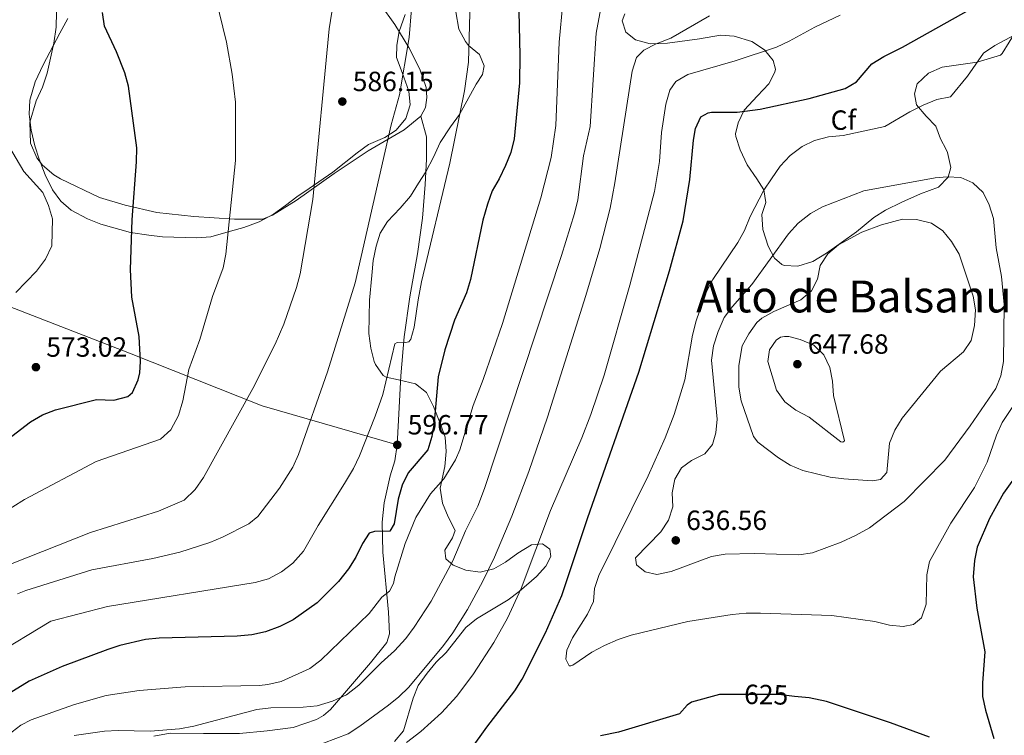
# Model space of a CAD drawing. Units: metres. Extents: x 635233 to 642175, y 4701986 to 4706750.
# Drawn here: x 636429 to 636784, y 4702609 to 4702867 of the extents above; entities that cross this region are included whole.
import ezdxf
from ezdxf.enums import TextEntityAlignment as Align

# ---------------------------------------------------------------- set-up
doc = ezdxf.new("R2010")
doc.units = ezdxf.units.M
doc.header["$MEASUREMENT"] = 0
doc.linetypes.add('DGN Style 3', pattern=[121.60946, 86.8639, -34.74556])
doc.linetypes.add('DGN Style 5', pattern=[60.80473, 26.05917, -34.74556])
for name, color, linetype, lineweight in [('Nivel 21', 7, 'Continuous', 0), ('Nivel 22', 7, 'Continuous', 0), ('Nivel 35', 7, 'Continuous', 0), ('Nivel 36', 7, 'Continuous', 0), ('Nivel 37', 7, 'Continuous', 0), ('Nivel 4', 7, 'Continuous', 0), ('Nivel 41', 7, 'Continuous', 0), ('Nivel 45', 7, 'Continuous', 0), ('Nivel 5', 7, 'Continuous', 0), ('Nivel 57', 7, 'Continuous', 0), ('Nivel 61', 7, 'Continuous', 0), ('Nivel 7', 7, 'Continuous', 0)]:
    doc.layers.add(name, color=color, linetype=linetype, lineweight=lineweight)
doc.styles.add('Style-Arial', font='txt')
doc.styles.add('Style-Helvetica-Narrow-Oblique', font='txt')
doc.styles.add('Style-Times New Roman', font='txt')

# ---------------------------------------------------------------- blocks, each defined once
blk = doc.blocks.new('5PATER')
at = {"layer": 'Nivel 7', "linetype": 'Continuous', "lineweight": 0}
h = blk.add_hatch(color=51, dxfattribs=at)
edge = h.paths.add_edge_path()
edge.add_ellipse((0, 0), major_axis=(-11, -11.1), ratio=0.999422, start_angle=0, end_angle=360)

msp = doc.modelspace()

# ---------------------------------------------------------------- linework, layer by layer
at = {"layer": 'Nivel 21', "color": 7, "linetype": 'DGN Style 3', "lineweight": 0}
for points in [[(636573.85, 4702832.29, 590.32), (636575.89, 4702824.79, 592.43), (636575.91, 4702816.77, 592.77), (636575.47, 4702807.66, 592.88), (636574.5, 4702795.44, 593.88), (636572.62, 4702782.57, 593.99), (636569.9, 4702767.17, 594.21), (636567.88, 4702752.75, 594.77), (636566.64, 4702738.65, 595.44), (636565.8, 4702722.64, 595.88), (636565.36, 4702713.75, 596.77)], [(636565.36, 4702713.75, 596.77), (636516.67, 4702727.85, 584.81), (636468.8, 4702746.8, 575.63), (636418.85, 4702766.15, 568.12), (636415.68, 4702764.49, 567.01), (636413.56, 4702763.15, 566.73), (636379.37, 4702745.58, 563.95), (636347.55, 4702725.17, 562.56), (636342.94, 4702721.81, 561.72), (636335.91, 4702718.86, 560.61), (636329.61, 4702717.28, 560.05), (636323.34, 4702716.74, 558.38), (636310.47, 4702717.07, 557.55), (636297.33, 4702720.18, 556.71), (636280.08, 4702725.49, 554.21), (636264.61, 4702732.83, 551.43), (636257.73, 4702739.18, 550.22)], [(636565.36, 4702713.75, 596.77), (636564.43, 4702707.99, 597.88), (636562.85, 4702702.57, 598.33), (636560.61, 4702692.83, 598.78), (636559.88, 4702685.95, 599.44), (636560.17, 4702675.03, 602.22), (636562.2, 4702653.5, 606.45), (636562.56, 4702645.7, 607.56), (636561.59, 4702642.5, 607.56), (636555.73, 4702635.19, 608.34), (636541.3, 4702618.4, 609.79), (636538.79, 4702616.24, 610.01), (636536.2, 4702614.75, 610.24), (636527.78, 4702611.84, 610.46), (636518.51, 4702610.62, 610.24), (636508.47, 4702609.75, 610.12), (636495.56, 4702609.74, 609.35), (636483.54, 4702609.81, 609.01), (636477.62, 4702608.74, 609.01)]]:
    msp.add_polyline3d(points, dxfattribs=at)
at = {"layer": 'Nivel 22', "color": 30, "linetype": 'DGN Style 5', "lineweight": 30, "elevation": 625, "flags": 128}
msp.add_lwpolyline([(636708.57, 4702623.11), (636702.89, 4702623.72), (636688.09, 4702623.77)], dxfattribs=at)
at = {"layer": 'Nivel 35', "color": 92, "linetype": 'DGN Style 3', "lineweight": 0}
for points in [[(636446.57, 4702867.48, 575.28), (636443.77, 4702862.2, 574.16), (636437.7, 4702850.78, 574.16), (636434.88, 4702844.61, 574.16), (636432.93, 4702837.99, 574.16), (636432.73, 4702832.98, 574.16), (636433.38, 4702827.24, 574.16), (636434.73, 4702821.54, 574.16), (636436.34, 4702816.73, 574.16), (636438.5, 4702811.14, 574.16), (636441.04, 4702805.73, 574.16), (636444.05, 4702801.65, 574.16), (636447.81, 4702798.38, 574.64), (636453.69, 4702795.18, 575.28), (636458.54, 4702793.28, 575.83), (636469.15, 4702790.35, 578.61), (636475.8, 4702789.29, 580.28), (636480.75, 4702788.74, 580.83), (636493.15, 4702788.42, 580.84), (636498.12, 4702788.76, 580.46), (636505.22, 4702790.79, 579.73), (636510.02, 4702792.13, 580.06), (636515.55, 4702794.11, 581.71), (636520.71, 4702796.91, 583), (636525.04, 4702800.09, 584.18), (636529.12, 4702803.11, 584.73), (636533.65, 4702806.11, 585.84), (636542.17, 4702812.07, 586.96), (636550.89, 4702819.05, 586.96), (636554.97, 4702822.06, 588.07), (636560.82, 4702824.59, 589.74), (636564.91, 4702827.25, 590.78), (636568.5, 4702831.42, 591.4), (636570.01, 4702836.28, 591.95), (636569.54, 4702841.27, 592.91), (636567.18, 4702848.03, 593.63), (636565.09, 4702853.42, 593.08), (636565.2, 4702857.87, 593.08), (636565.99, 4702862.79, 592.55), (636568.15, 4702868.93, 593.08)], [(636586.42, 4702869.81, 598.08), (636587.6, 4702863.55, 598.08), (636589.95, 4702859.11, 598.08), (636591.02, 4702857.68, 598.08), (636594.95, 4702854.46, 598.64), (636596.63, 4702850.41, 600.31), (636596.1, 4702847.31, 600.31), (636593.79, 4702843.81, 600.31), (636587.73, 4702832.83, 600.31), (636584.51, 4702828.45, 599.75), (636580.81, 4702822.76, 599.75), (636578.45, 4702817.47, 599.2), (636575.65, 4702812.2, 597.53), (636573.03, 4702808.07, 596.42), (636570.09, 4702803.43, 596.42), (636566.42, 4702799.07, 596.42), (636561.85, 4702794.29, 595.86), (636559.15, 4702790.1, 595.33), (636557.69, 4702785.37, 593.69), (636556.64, 4702780.17, 593.12), (636556.14, 4702774.77, 592.58), (636555.36, 4702765.96, 592.52), (636555.07, 4702753.94, 592.52), (636555.82, 4702748.58, 592.52), (636557.06, 4702743.83, 593.27), (636557.46, 4702742.75, 593.63), (636560.22, 4702738.75, 595.38), (636561.35, 4702738.21, 595.86), (636565.78, 4702737.21, 597.53), (636571.98, 4702735.72, 598.64), (636575.94, 4702732.68, 599.12), (636578.45, 4702727.55, 599.75), (636580.97, 4702721.25, 601.98), (636582.56, 4702716.55, 602.53), (636582.96, 4702711.32, 602.54), (636582.46, 4702705.99, 602.54), (636580.84, 4702698.1, 603.09), (636581.6, 4702692.74, 604.76), (636583.71, 4702687.79, 608.1), (636586.25, 4702682.83, 611.44), (636585.3, 4702680.19, 613.1), (636582.52, 4702675.8, 613.66), (636582.89, 4702672.68, 616.44), (636585.5, 4702670.39, 618.67), (636590.04, 4702668.57, 619.83), (636595.22, 4702667.88, 618.78), (636600.16, 4702669.13, 617.56), (636604.42, 4702671.52, 616.45), (636608.76, 4702674.71, 617), (636613.73, 4702677.7, 617.56), (636617.74, 4702678.05, 618.11), (636620.37, 4702676.2, 619.22), (636620.75, 4702673.52, 619.78), (636618.88, 4702670.01, 619.78), (636615.49, 4702666.33, 619.78), (636609.31, 4702660.89, 619.78), (636605.31, 4702657.94, 619.22), (636593.93, 4702651.03, 619.22), (636590.05, 4702647.9, 618.71), (636582.99, 4702638.9, 618.67), (636579.32, 4702635.4, 618.67), (636576.13, 4702631.5, 618.67), (636572.86, 4702627.07, 618.67), (636571.12, 4702622.4, 619.15), (636567.56, 4702610.73, 620.34), (636564.38, 4702606.87, 620.34)], [(636788.37, 4702863.04, 632.58), (636783.42, 4702854.85, 632.58), (636782.81, 4702854.27, 632.58), (636774.4, 4702851.68, 632.58), (636761.78, 4702849.9, 632.58), (636756.83, 4702847.79, 632.02), (636752.73, 4702843.89, 631.46), (636751.75, 4702840.35, 631.46), (636752.54, 4702836.32, 632.02), (636756, 4702832.23, 633.13), (636759.47, 4702828.58, 634.8), (636761.14, 4702824.09, 638.14), (636763.21, 4702820.21, 640.74), (636763.69, 4702819.13, 640.92), (636764.89, 4702813.76, 640.92), (636763.92, 4702810.22, 640.92), (636760.41, 4702806.61, 640.92), (636753.97, 4702804.23, 640.92), (636747.23, 4702801.29, 640.92), (636741.36, 4702798.31, 640.92), (636737.09, 4702795.71, 640.92), (636730.93, 4702790.56, 640.36), (636720.06, 4702782.81, 640.36), (636715.09, 4702779.82, 639.81), (636709.7, 4702778.17, 638.7), (636704.8, 4702778.41, 637.75), (636703.93, 4702778.76, 637.58), (636701.31, 4702781.05, 637.03), (636698.99, 4702785.44, 636.53), (636697.12, 4702791.39, 635.91), (636696.81, 4702796.74, 634.24), (636698.25, 4702801.16, 633.69), (636697.47, 4702805.63, 632.58), (636694.9, 4702809.7, 630.91), (636691.46, 4702814.68, 629.24), (636688.92, 4702820.09, 628.68), (636687.41, 4702824.88, 628.22), (636687.29, 4702825.92, 628.13), (636688.27, 4702829.9, 628.68), (636690.45, 4702834.4, 628.19), (636695.19, 4702839.52, 628.13), (636699.31, 4702843.87, 627.01), (636701.47, 4702848.08, 625.16), (636701.66, 4702849.15, 624.79), (636700.85, 4702852.29, 624.23), (636697.67, 4702856.14, 624.23), (636693.21, 4702859.13, 624.23), (636686.82, 4702861.1, 624.79), (636681.88, 4702861.43, 623.95), (636674.33, 4702860.07, 623.12), (636662.72, 4702858.58, 620.34), (636656.48, 4702858.29, 619.22), (636651.17, 4702859.75, 618.67), (636647.68, 4702862.51, 617.56), (636646.44, 4702866.55, 616.44), (636647.4, 4702869.19, 616.44)]]:
    msp.add_polyline3d(points, dxfattribs=at)
at = {"layer": 'Nivel 36', "color": 92, "linetype": 'Continuous', "lineweight": 0}
for points in [[(636539.84, 4702888.34, 583.98), (636548.28, 4702882.9, 585.98), (636554.38, 4702877.74, 586.31), (636559.37, 4702872.5, 587.2), (636564.53, 4702865.25, 588.21), (636569.56, 4702857, 589.43), (636573.49, 4702849.22, 590.1), (636575.77, 4702842.6, 590.1), (636576.02, 4702839.03, 590.32), (636575.48, 4702835.37, 590.32), (636573.85, 4702832.29, 590.32)], [(636573.85, 4702832.29, 590.32), (636567.83, 4702827.32, 589.65), (636554.84, 4702819.74, 587.98), (636542.62, 4702811.59, 585.87), (636528.91, 4702801.8, 583.64), (636520.43, 4702796.55, 582.64), (636516.72, 4702795.09, 582.31), (636506.71, 4702795.11, 580.53), (636492.04, 4702796.03, 577.41), (636478.72, 4702797.47, 575.52), (636467.32, 4702800.2, 574.19), (636458.02, 4702802.88, 573.3), (636443.93, 4702809.67, 572.6), (636441.53, 4702811.13, 572.18), (636437.44, 4702814.53, 572.04), (636435.42, 4702817.19, 572.04), (636433.12, 4702822.47, 571.77), (636432.97, 4702830.13, 571.77), (636435.25, 4702837.72, 572.04), (636437.46, 4702842.71, 572.46), (636439.15, 4702847.71, 572.6), (636441.51, 4702858.61, 572.88), (636442.35, 4702864.32, 573.02), (636442.63, 4702875.27, 573.16)]]:
    msp.add_polyline3d(points, dxfattribs=at)
at = {"layer": 'Nivel 4', "color": 30, "linetype": 'Continuous', "lineweight": 30, "flags": 128}
for points, elevation in [([(636591.89, 4702603.93), (636597.63, 4702612), (636607.74, 4702625.07), (636610.43, 4702629.28), (636618.75, 4702645.95), (636624.62, 4702659.48), (636634, 4702687.63), (636652.43, 4702739.93), (636663.5, 4702776.47), (636668.41, 4702794.51), (636670.84, 4702809.37), (636672.08, 4702823.59), (636672.85, 4702827.8), (636674.73, 4702831.98), (636677.44, 4702833.47), (636678.56, 4702833.67), (636687.91, 4702833.66), (636696.17, 4702834.79), (636713.85, 4702838.58), (636726.85, 4702842.27), (636730.92, 4702844.62), (636736.42, 4702851.16), (636740.72, 4702853.73), (636747.48, 4702857.12), (636781.56, 4702876.31)], 625), ([(636402.97, 4702698.95), (636433.17, 4702722.1), (636437.54, 4702724.61), (636442.21, 4702726.35), (636456.91, 4702730.15), (636463.14, 4702729.89), (636468.29, 4702731.21), (636469.88, 4702732.61), (636471.96, 4702737.23), (636472.51, 4702739.78), (636472.83, 4702743.78), (636472.38, 4702752.81), (636469.73, 4702767.01), (636469.21, 4702777), (636469.75, 4702794.83), (636471.41, 4702815.83), (636471.49, 4702820.84), (636468.49, 4702843.06), (636467.13, 4702847.86), (636464.21, 4702855.46), (636459.79, 4702864.64), (636459.11, 4702869.61)], 575), ([(636609.15, 4702869.98), (636609.55, 4702854.27), (636609.42, 4702844.27)], 600), ([(636609.42, 4702844.27), (636607.46, 4702824.05), (636606.24, 4702819.2), (636604.41, 4702814.52), (636602.1, 4702809.6), (636599.57, 4702805.28), (636597.84, 4702800.51), (636596.17, 4702794.72), (636591.74, 4702773.35), (636590.36, 4702768.54), (636586, 4702758.7), (636582.55, 4702747.98), (636580.13, 4702738.23), (636578.67, 4702721.81), (636577.77, 4702716.82), (636576.33, 4702712.02), (636569.32, 4702703.67), (636567.07, 4702699.21), (636565.64, 4702694.13), (636564.19, 4702685.33), (636562.68, 4702682.69), (636557.11, 4702682.5), (636555.2, 4702681.87), (636552.77, 4702678.15), (636550.43, 4702673.31), (636547.78, 4702669.07), (636544.2, 4702664.45), (636536.44, 4702656.85), (636527.83, 4702650.72), (636522.99, 4702648.28), (636517.82, 4702646.4), (636512.93, 4702645.34), (636507.7, 4702644.79), (636479.59, 4702644.12), (636474.62, 4702643.62), (636465.35, 4702641.41), (636461.01, 4702640.02), (636444.61, 4702633.85), (636432.65, 4702628.59), (636416.57, 4702618.74)], 600), ([(636790.23, 4702705.28), (636783.91, 4702696.29), (636778.86, 4702687.22), (636774.41, 4702676.93), (636773.36, 4702672.04), (636772.92, 4702666.17), (636774.2, 4702654.9), (636777.15, 4702639.11), (636776.32, 4702628.02), (636776.31, 4702623.02), (636777.36, 4702618.13), (636780.39, 4702607.89)], 625), ([(636688.09, 4702623.77), (636681.5, 4702623.8), (636671.42, 4702621.04), (636669.83, 4702619.97), (636667.08, 4702616.81), (636645.11, 4702610.23), (636638.61, 4702608.83)], 625), ([(636757.25, 4702608.35), (636743.17, 4702613.52), (636724.81, 4702619.73), (636720.02, 4702621.19), (636713.86, 4702622.55), (636708.57, 4702623.11)], 625)]:
    msp.add_lwpolyline(points, dxfattribs=dict(at, elevation=elevation))
at = {"layer": 'Nivel 5', "color": 30, "linetype": 'Continuous', "lineweight": 0, "flags": 128}
for points, elevation in [([(636570.28, 4702751.85), (636571.39, 4702756.17), (636572.83, 4702766.06), (636574.13, 4702772.49), (636584.32, 4702815.28), (636589.64, 4702841.41), (636591, 4702851.7), (636591.86, 4702882.75)], 595), ([(636499.96, 4702874.83), (636503.8, 4702858.93), (636505.89, 4702847.34), (636507.04, 4702837.26), (636507.08, 4702816.23), (636503.51, 4702782.52), (636502.57, 4702777.61), (636498.77, 4702767.27), (636494.18, 4702751.72), (636490.2, 4702740.88), (636488.11, 4702729.59), (636486.54, 4702724.4), (636483.7, 4702719.19), (636480.01, 4702715.84), (636456.88, 4702707.73), (636431.05, 4702694.08), (636422.57, 4702688.79)], 580), ([(636625.09, 4702873.08), (636623.76, 4702858.86), (636622.49, 4702828.89), (636620.77, 4702817.38), (636617.13, 4702802.83), (636603.32, 4702757.54), (636596.31, 4702737.29), (636592.68, 4702727.97), (636587.95, 4702711.95), (636586.3, 4702708.32), (636582.13, 4702701.52), (636577.31, 4702696.1), (636572.04, 4702687.57), (636568.22, 4702678.26), (636564.45, 4702666.23), (636564.05, 4702663.79), (636562.54, 4702661.05), (636559.81, 4702658.89), (636555.22, 4702652.99), (636537.8, 4702636.13), (636533.8, 4702633.15), (636523.45, 4702628.51), (636518.75, 4702627.41), (636515.73, 4702627.03), (636488.9, 4702626.58), (636472.33, 4702625.17), (636460.44, 4702623.39), (636449.01, 4702620.11), (636433.42, 4702614.67), (636429.67, 4702612.69), (636421.78, 4702606.68)], 605), ([(636425.97, 4702670.74), (636454.8, 4702682.18), (636479.31, 4702689.91), (636488.59, 4702693.81), (636492.47, 4702697.61), (636495.47, 4702701.99), (636513.29, 4702734.05), (636521.37, 4702750.1), (636524.48, 4702757.29), (636529.07, 4702770.53), (636530.34, 4702775.36), (636534.9, 4702802.19), (636540.76, 4702863.7), (636542.33, 4702873.45)], 585), ([(636570.51, 4702870.95), (636569.62, 4702860.65), (636566.1, 4702839.92), (636563.16, 4702829.09), (636550.17, 4702772.12), (636540.25, 4702740.13), (636529.73, 4702710.27), (636527.69, 4702705.69), (636522.86, 4702698.09), (636515.15, 4702687.93), (636511.81, 4702685.35), (636502.39, 4702680.49), (636497.78, 4702678.56), (636486.99, 4702675.12), (636477.27, 4702672.83), (636455.25, 4702668.7), (636431.5, 4702661.21), (636428.48, 4702660.05)], 590), ([(636639.11, 4702873.05), (636637.02, 4702862.19), (636634.88, 4702828.5), (636632.42, 4702817.89), (636630.43, 4702802.06), (636629.22, 4702797.2), (636624.5, 4702782.05), (636596.81, 4702698.07), (636594.34, 4702691.72), (636589.97, 4702682.71), (636585.38, 4702671.9), (636577.52, 4702657.46), (636571.43, 4702647.99), (636568.43, 4702643.99), (636564.35, 4702639.51), (636559.54, 4702635.15), (636551.55, 4702627.11), (636547.02, 4702623.66), (636542.06, 4702621.33), (636536.46, 4702619.69), (636531.48, 4702619.19), (636519.74, 4702618.99), (636514.78, 4702618.37), (636491.98, 4702612.33), (636486.83, 4702611.34), (636476.26, 4702610.5), (636464.78, 4702610.78), (636459.79, 4702610.55), (636448.93, 4702608.94)], 610), ([(636724.96, 4702868.7), (636715.86, 4702864.37), (636706.58, 4702859.24), (636702.05, 4702857.14), (636687.12, 4702852.13), (636670.11, 4702847.23), (636665.71, 4702844.78), (636663.63, 4702841.61), (636662.17, 4702836.52), (636660.59, 4702826.36), (636659.85, 4702815.89), (636658.05, 4702805.13), (636649.14, 4702771.37), (636639.89, 4702738.93), (636635.12, 4702724.71), (636631.88, 4702716.26), (636620.6, 4702690.08), (636609.99, 4702662.02), (636605.08, 4702651.25), (636600.2, 4702642.53), (636592.88, 4702631.22), (636586.84, 4702623.23), (636581.29, 4702617.15), (636573.9, 4702610.41), (636568.72, 4702606.49)], 620), ([(636654.2, 4702856.09), (636658.67, 4702858.32), (636663.98, 4702860.3), (636677.87, 4702868.42)], 615), ([(636776.66, 4702854.93), (636780.78, 4702857.75), (636788.17, 4702861.65)], 630), ([(636538.8, 4702606.25), (636547.61, 4702609.64), (636551.83, 4702612.34), (636562.19, 4702619.88), (636565.96, 4702622.88), (636569.53, 4702626.39), (636581.99, 4702641.42), (636585.34, 4702645.99), (636590.67, 4702654.46), (636596.05, 4702664.34), (636600.45, 4702673.32), (636606.62, 4702688.06), (636612.81, 4702704.17), (636619.54, 4702723.73), (636633.27, 4702767.65), (636638.37, 4702784.52), (636642.08, 4702799.07), (636643.78, 4702808.27), (636650, 4702848.52), (636651.57, 4702853.38), (636654.2, 4702856.09)], 615), ([(636789.37, 4702730.84), (636783.39, 4702721.87), (636781.33, 4702717.31), (636777.98, 4702707.55), (636773.46, 4702698.41), (636764.89, 4702685.54), (636757.22, 4702671.76), (636756.21, 4702666.86), (636755.95, 4702656.32), (636754.27, 4702651.36), (636751.43, 4702648.98), (636747.74, 4702648.29), (636742.77, 4702648.81), (636737.43, 4702650.1), (636722.02, 4702652.27), (636696.22, 4702653.13), (636691.1, 4702653.14), (636686.12, 4702652.65), (636670.1, 4702650.1), (636649.72, 4702645.15), (636644.96, 4702643.61), (636640.05, 4702641.38), (636635.43, 4702639.05), (636628.64, 4702634.32), (636627.97, 4702634.11), (636627.3, 4702634.13), (636626.13, 4702636.49), (636626.43, 4702639.71), (636628.55, 4702644.22), (636633.88, 4702652.77), (636636.07, 4702657.27), (636636.44, 4702661.95), (636638.02, 4702666.69), (636655.76, 4702702.65), (636661.86, 4702716.35), (636665.12, 4702724.73), (636668.95, 4702737.24), (636671.76, 4702753.34), (636673.11, 4702758.43), (636676.59, 4702768.58), (636679.04, 4702773.42), (636688.05, 4702786.66), (636690.54, 4702791), (636692.59, 4702796.02), (636697.42, 4702805.57), (636700.22, 4702809.71), (636703.42, 4702814.22), (636706.97, 4702818.03), (636711.28, 4702821.26), (636715.73, 4702823.53), (636720.76, 4702824.76), (636726.07, 4702825.23), (636741.1, 4702828.51), (636750.09, 4702833.77), (636754.94, 4702836.21), (636759.89, 4702838.2), (636764.79, 4702839.24), (636770.89, 4702846.61), (636776.66, 4702854.93)], 630), ([(636425.22, 4702821.71), (636430.72, 4702812.35), (636437.62, 4702804.72), (636439.67, 4702800.02), (636441.07, 4702795.22), (636440.82, 4702785.49), (636438.61, 4702780.67), (636435.37, 4702776.41), (636427.89, 4702768.74)], 570), ([(636759.19, 4702810.06), (636763.54, 4702810.39), (636768.54, 4702810.16), (636772.83, 4702808.16), (636776.53, 4702804.73), (636778.75, 4702800.25), (636780.31, 4702795.4), (636781.27, 4702784.8), (636783.13, 4702774.41), (636784.09, 4702764.4), (636783.82, 4702743.78), (636782.92, 4702738.69), (636781.07, 4702734.03), (636771.9, 4702720.59), (636762.69, 4702708.24), (636748.07, 4702693.36), (636735.53, 4702683.83), (636730.52, 4702681.06), (636725.41, 4702678.7), (636715, 4702674.81), (636710.04, 4702674.16), (636693.96, 4702674.55), (636683.5, 4702674.36), (636678.56, 4702673.56), (636664.09, 4702668.16), (636658.94, 4702667.07), (636654.73, 4702667.95), (636651.57, 4702670.48), (636651.19, 4702673.05), (636660.32, 4702682.39), (636663.1, 4702686.66), (636664.65, 4702691.42), (636664.45, 4702696.42), (636665.35, 4702701.41), (636667.79, 4702705.47), (636671.42, 4702708.16), (636676.26, 4702710.49), (636679.02, 4702713.87), (636680.12, 4702718.07), (636680.69, 4702723.04), (636678.66, 4702744.27), (636679.34, 4702749.48), (636681.03, 4702754.67), (636683.15, 4702759.63), (636686.14, 4702763.64), (636693.12, 4702771.53), (636706.38, 4702789.88), (636709.82, 4702793.69), (636714.24, 4702797.14), (636718.6, 4702799.59), (636733.57, 4702805.29), (636759.19, 4702810.06)], 635), ([(636747.47, 4702795.1), (636752.47, 4702794.97), (636757.9, 4702793.73), (636761.95, 4702790.96), (636765.15, 4702787.12), (636767.93, 4702782.44), (636772.94, 4702767.31), (636773.77, 4702762.38), (636773.46, 4702756.73), (636772.21, 4702751.41), (636769.43, 4702747.25), (636761.14, 4702740.34), (636747.37, 4702723.43), (636744.7, 4702719.04), (636742.82, 4702714.4), (636741.76, 4702703.75), (636739.59, 4702701.25), (636736.68, 4702700.76), (636726.35, 4702701.46), (636721.41, 4702702.16), (636711.54, 4702704.53), (636706.99, 4702706.39), (636702.79, 4702709.11), (636695.32, 4702714.71), (636693.78, 4702716.74), (636689.31, 4702729.65), (636688.51, 4702734.59), (636688.41, 4702742.35), (636689.69, 4702749.45), (636692.03, 4702753.84), (636695, 4702757.88), (636696.73, 4702759.4), (636701.09, 4702761.83), (636710.8, 4702766.07), (636714.67, 4702769.23), (636716.77, 4702773.49), (636717.79, 4702778.47), (636720.49, 4702782.67), (636724.45, 4702785.89), (636732.77, 4702790.45), (636739.85, 4702793.06), (636747.47, 4702795.1)], 640), ([(636364.73, 4702585.69), (636394.51, 4702617.77), (636400.48, 4702623.81), (636404.28, 4702627.06), (636412.41, 4702632.94), (636419.4, 4702637.49), (636440.45, 4702650.22), (636460.89, 4702655.54), (636514.14, 4702664.2), (636518.99, 4702665.41), (636523.65, 4702667.97), (636527.74, 4702671.17), (636531.56, 4702675.46), (636536.9, 4702684.67), (636546.36, 4702699.78), (636549.55, 4702705.29), (636551.73, 4702709.79), (636557.39, 4702724.05), (636560.11, 4702731.96), (636564.46, 4702750.22), (636565.36, 4702750.64), (636567.58, 4702750.59), (636569.48, 4702750.87), (636570.28, 4702751.85)], 595), ([(636710.61, 4702751.71), (636715.46, 4702749.7), (636719.07, 4702746.25), (636721.27, 4702741.65), (636722.17, 4702736.73), (636722.56, 4702731.52), (636726.52, 4702715.26), (636725.95, 4702714.72), (636725.18, 4702714.9), (636713.87, 4702723.75), (636709.04, 4702726.32), (636705, 4702729.26), (636702.08, 4702733.52), (636698.95, 4702743.76), (636699.56, 4702747.98), (636701.87, 4702751.54), (636703.51, 4702752.55), (636704.97, 4702752.85), (636706.53, 4702752.87), (636710.61, 4702751.71)], 645)]:
    msp.add_lwpolyline(points, dxfattribs=dict(at, elevation=elevation))
at = {"layer": 'Nivel 57', "color": 92, "linetype": 'DGN Style 3', "lineweight": 0}
for points in [[(636568.15, 4702868.93, 593.08), (636565.99, 4702862.79, 592.55), (636565.2, 4702857.87, 593.08), (636565.09, 4702853.42, 593.08), (636567.18, 4702848.03, 593.63), (636569.54, 4702841.27, 592.91), (636570.01, 4702836.28, 591.95), (636568.5, 4702831.42, 591.4), (636564.91, 4702827.25, 590.78), (636560.82, 4702824.59, 589.74), (636554.97, 4702822.06, 588.07), (636550.89, 4702819.05, 586.96), (636542.17, 4702812.07, 586.96), (636533.65, 4702806.11, 585.84), (636529.12, 4702803.11, 584.73), (636525.04, 4702800.09, 584.18), (636520.71, 4702796.91, 583), (636515.55, 4702794.11, 581.71), (636510.02, 4702792.13, 580.06), (636505.22, 4702790.79, 579.73), (636498.12, 4702788.76, 580.46), (636493.15, 4702788.42, 580.84), (636480.75, 4702788.74, 580.83), (636475.8, 4702789.29, 580.28), (636469.15, 4702790.35, 578.61), (636458.54, 4702793.28, 575.83), (636453.69, 4702795.18, 575.28), (636447.81, 4702798.38, 574.64), (636444.05, 4702801.65, 574.16), (636441.04, 4702805.73, 574.16), (636438.5, 4702811.14, 574.16), (636436.34, 4702816.73, 574.16), (636434.73, 4702821.54, 574.16), (636433.38, 4702827.24, 574.16), (636432.73, 4702832.98, 574.16), (636432.93, 4702837.99, 574.16), (636434.88, 4702844.61, 574.16), (636437.7, 4702850.78, 574.16), (636443.77, 4702862.2, 574.16), (636446.57, 4702867.48, 575.28)], [(636564.38, 4702606.87, 620.34), (636567.56, 4702610.73, 620.34), (636571.12, 4702622.4, 619.15), (636572.86, 4702627.07, 618.67), (636576.13, 4702631.5, 618.67), (636579.32, 4702635.4, 618.67), (636582.99, 4702638.9, 618.67), (636590.05, 4702647.9, 618.71), (636593.93, 4702651.03, 619.22), (636605.31, 4702657.94, 619.22), (636609.31, 4702660.89, 619.78), (636615.49, 4702666.33, 619.78), (636618.88, 4702670.01, 619.78), (636620.75, 4702673.52, 619.78), (636620.37, 4702676.2, 619.22), (636617.74, 4702678.05, 618.11), (636613.73, 4702677.7, 617.56), (636608.76, 4702674.71, 617), (636604.42, 4702671.52, 616.45), (636600.16, 4702669.13, 617.56), (636595.22, 4702667.88, 618.78), (636590.04, 4702668.57, 619.83), (636585.5, 4702670.39, 618.67), (636582.89, 4702672.68, 616.44), (636582.52, 4702675.8, 613.66), (636585.3, 4702680.19, 613.1), (636586.25, 4702682.83, 611.44), (636583.71, 4702687.79, 608.1), (636581.6, 4702692.74, 604.76), (636580.84, 4702698.1, 603.09), (636582.46, 4702705.99, 602.54), (636582.96, 4702711.32, 602.54), (636582.56, 4702716.55, 602.53), (636580.97, 4702721.25, 601.98), (636578.45, 4702727.55, 599.75), (636575.94, 4702732.68, 599.12), (636571.98, 4702735.72, 598.64), (636565.78, 4702737.21, 597.53), (636561.35, 4702738.21, 595.86), (636560.22, 4702738.75, 595.38), (636557.46, 4702742.75, 593.63), (636557.06, 4702743.83, 593.27), (636555.82, 4702748.58, 592.52), (636555.07, 4702753.94, 592.52), (636555.36, 4702765.96, 592.52), (636556.14, 4702774.77, 592.58), (636556.64, 4702780.17, 593.12), (636557.69, 4702785.37, 593.69), (636559.15, 4702790.1, 595.33), (636561.85, 4702794.29, 595.86), (636566.42, 4702799.07, 596.42), (636570.09, 4702803.43, 596.42), (636573.03, 4702808.07, 596.42), (636575.65, 4702812.2, 597.53), (636578.45, 4702817.47, 599.2), (636580.81, 4702822.76, 599.75), (636584.51, 4702828.45, 599.75), (636587.73, 4702832.83, 600.31), (636593.79, 4702843.81, 600.31), (636596.1, 4702847.31, 600.31), (636596.63, 4702850.41, 600.31), (636594.95, 4702854.46, 598.64), (636591.02, 4702857.68, 598.08), (636589.95, 4702859.11, 598.08), (636587.6, 4702863.55, 598.08), (636586.42, 4702869.81, 598.08)], [(636647.4, 4702869.19, 616.44), (636646.44, 4702866.55, 616.44), (636647.68, 4702862.51, 617.56), (636651.17, 4702859.75, 618.67), (636656.48, 4702858.29, 619.22), (636662.72, 4702858.58, 620.34), (636674.33, 4702860.07, 623.12), (636681.88, 4702861.43, 623.95), (636686.82, 4702861.1, 624.79), (636693.21, 4702859.13, 624.23), (636697.67, 4702856.14, 624.23), (636700.85, 4702852.29, 624.23), (636701.66, 4702849.15, 624.79), (636701.47, 4702848.08, 625.16), (636699.31, 4702843.87, 627.01), (636695.19, 4702839.52, 628.13), (636690.45, 4702834.4, 628.19), (636688.27, 4702829.9, 628.68), (636687.29, 4702825.92, 628.13), (636687.41, 4702824.88, 628.22), (636688.92, 4702820.09, 628.68), (636691.46, 4702814.68, 629.24), (636694.9, 4702809.7, 630.91), (636697.47, 4702805.63, 632.58), (636698.25, 4702801.16, 633.69), (636696.81, 4702796.74, 634.24), (636697.12, 4702791.39, 635.91), (636698.99, 4702785.44, 636.53), (636701.31, 4702781.05, 637.03), (636703.93, 4702778.76, 637.58), (636704.8, 4702778.41, 637.75), (636709.7, 4702778.17, 638.7), (636715.09, 4702779.82, 639.81), (636720.06, 4702782.81, 640.36), (636730.93, 4702790.56, 640.36), (636737.09, 4702795.71, 640.92), (636741.36, 4702798.31, 640.92), (636747.23, 4702801.29, 640.92), (636753.97, 4702804.23, 640.92), (636760.41, 4702806.61, 640.92), (636763.92, 4702810.22, 640.92), (636764.89, 4702813.76, 640.92), (636763.69, 4702819.13, 640.92), (636763.21, 4702820.21, 640.74), (636761.14, 4702824.09, 638.14), (636759.47, 4702828.58, 634.8), (636756, 4702832.23, 633.13), (636752.54, 4702836.32, 632.02), (636751.75, 4702840.35, 631.46), (636752.73, 4702843.89, 631.46), (636756.83, 4702847.79, 632.02), (636761.78, 4702849.9, 632.58), (636774.4, 4702851.68, 632.58), (636782.81, 4702854.27, 632.58), (636783.42, 4702854.85, 632.58), (636788.37, 4702863.04, 632.58)]]:
    msp.add_polyline3d(points, dxfattribs=at)
at = {"layer": 'Nivel 61', "color": 7, "linetype": 'Continuous', "lineweight": 0}
msp.add_3dface([(635322.47, 4701985.75, 491.65), (635232.71, 4706612.35, 623.38), (642080.44, 4706748.65, 831), (642174.76, 4702121.98, 682.18)], dxfattribs=at)

# ---------------------------------------------------------------- block references
at = {"layer": 'Nivel 7', "color": 51, "linetype": 'Continuous', "lineweight": 0, "xscale": 0.1000009313241567, "yscale": 0.1000009313241567, "zscale": 0.1000009313241567}
for p in [(636545.55, 4702837.51, 586.15), (636435.11, 4702741.77, 573.02), (636709.57, 4702742.85, 647.68), (636565.36, 4702713.75, 596.77), (636665.74, 4702679.33, 636.56)]:
    msp.add_blockref('5PATER', p, dxfattribs=at)

# ---------------------------------------------------------------- texts
at = {"layer": 'Nivel 37', "color": 92, "linetype": 'Continuous', "lineweight": 0, "style": 'Style-Arial'}
msp.add_text('Cf', height=7, dxfattribs=at).set_placement((636726.17, 4702830.82, 628.36), align=Align.MIDDLE_CENTER)
at = {"layer": 'Nivel 41', "color": 7, "linetype": 'Continuous', "lineweight": 0, "style": 'Style-Arial'}
for s, p in [('586.15', (636549.3, 4702841.26, 586.15)), ('647.68', (636713.32, 4702746.6, 647.68)), ('573.02', (636438.86, 4702745.52, 573.02)), ('596.77', (636569.11, 4702717.5, 596.77)), ('636.56', (636669.49, 4702683.08, 636.56))]:
    msp.add_text(s, height=7, dxfattribs=at).set_placement(p)
at = {"layer": 'Nivel 41', "color": 7, "linetype": 'Continuous', "lineweight": 0, "style": 'Style-Helvetica-Narrow-Oblique'}
msp.add_text('625', height=7, rotation=359, dxfattribs=at).set_placement((636698.34, 4702623.73, 625), align=Align.MIDDLE_CENTER)
at = {"layer": 'Nivel 45', "color": 7, "linetype": 'Continuous', "lineweight": 0, "style": 'Style-Times New Roman'}
msp.add_text('Alto de Balsanueva', height=11.5, dxfattribs=at).set_placement((636742.8, 4702767.24, 642.32), align=Align.MIDDLE_CENTER)

doc.saveas('drawing.dxf')
